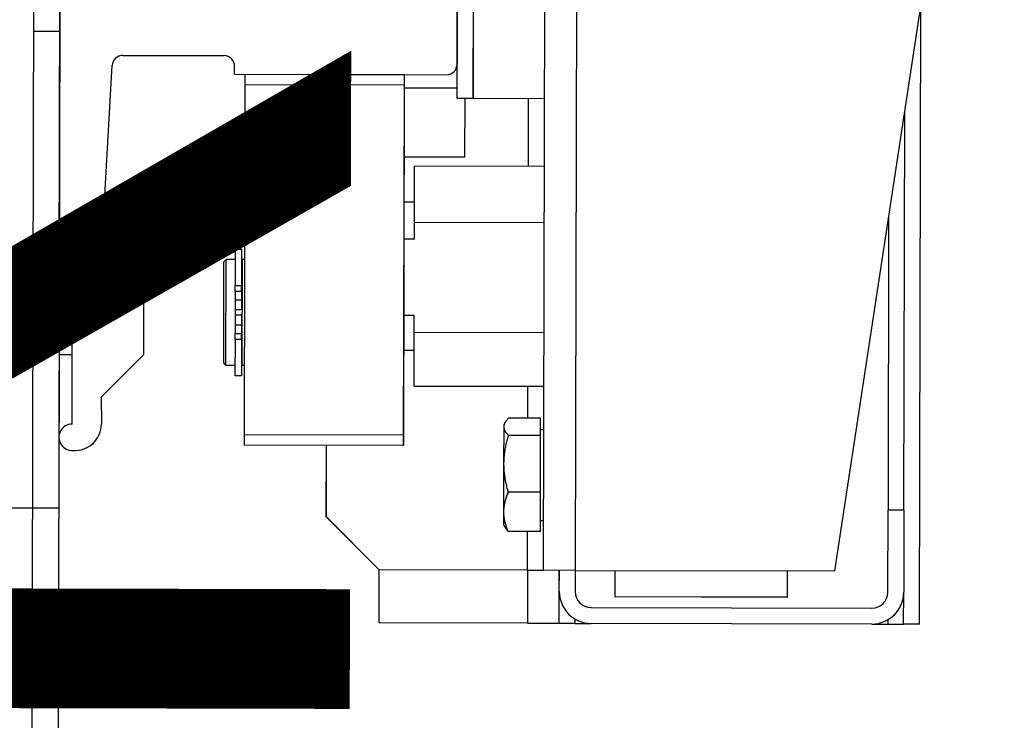
# Model space of a CAD drawing. Units: millimetres. Extents: x -11653 to 29276, y -31101 to 10490.
# Drawn here: x 141 to 159, y -28709 to -28695 of the extents above; entities that cross this region are included whole.
import ezdxf

# ---------------------------------------------------------------- set-up
doc = ezdxf.new("R2010")
doc.units = ezdxf.units.MM
doc.layers.get('0').update_dxf_attribs({"color": 8, "lineweight": 25})
for name, color, linetype, lineweight in [('podklady', 8, 'Continuous', 25), ('WAW_P-POŻ', 8, 'Continuous', 25), ('WAW_WYPOSAŻENIE', 8, 'Continuous', 25)]:
    doc.layers.add(name, color=color, linetype=linetype, lineweight=lineweight)
doc.styles.add('ARIAL', font='arial.ttf')

# ---------------------------------------------------------------- blocks, each defined once
blk = doc.blocks.new('A$C6CBD3BFB')
for p, q in [((-1460, 1725), (-1460, 1805)), ((-1300, 1730), (-1529, 1730)), ((-1370, 1725), (-1370, 1730)), ((-1300, 1725), (-1528, 1725)), ((-1280, 1725), (-1460, 1725)), ((-1431, 1725), (-1431, 1722.55)), ((-1419, 1725), (-1419, 1722.55)), ((-1415, 1725), (-1325, 1725)), ((-1415, 1721), (-1415, 1725)), ((-1444.1, 1722.5), (-1416, 1722.55)), ((-1416, 1722.55), (-1416, 1716.55)), ((-1439, 1717.05), (-1444.1, 1717)), ((-1439, 1717.05), (-1431, 1709.05)), ((-1416, 1716.55), (-1404, 1716.55)), ((-1411, 1717), (-1376.39, 1715.1)), ((-1374.5, 1713.11), (-1374.5, 1694)), ((-1408.9, 1709.05), (-1431, 1709.05)), ((-1432.5, 1694), (-1433, 1693.5)), ((-1433, 1693.5), (-1413, 1693.5)), ((-1433, 1691.8), (-1433, 1693.5)), ((-1413.5, 1694), (-1432.5, 1694)), ((-1413.5, 1694), (-1413, 1693.5)), ((-1413, 1691.8), (-1413, 1693.5)), ((-1434.95, 1690.6), (-1434.95, 1691.8)), ((-1428.09, 1691.8), (-1434.95, 1691.8)), ((-1428.09, 1690.6), (-1428.09, 1691.8)), ((-1428.09, 1691.8), (-1426.97, 1691.8)), ((-1426.97, 1690.6), (-1426.97, 1691.8)), ((-1425.35, 1691.8), (-1426.97, 1691.8)), ((-1425.35, 1690.6), (-1425.35, 1691.8)), ((-1423.5, 1691.8), (-1425.35, 1691.8)), ((-1423.5, 1690.6), (-1423.5, 1691.8)), ((-1422.5, 1691.8), (-1423.5, 1691.8)), ((-1420.65, 1691.8), (-1422.5, 1691.8)), ((-1422.5, 1690.6), (-1422.5, 1691.8)), ((-1420.65, 1690.6), (-1420.65, 1691.8)), ((-1419.03, 1691.8), (-1420.65, 1691.8)), ((-1419.03, 1690.6), (-1419.03, 1691.8)), ((-1419.03, 1691.8), (-1417.91, 1691.8)), ((-1417.91, 1690.6), (-1417.91, 1691.8)), ((-1411.05, 1691.8), (-1417.91, 1691.8)), ((-1411.05, 1690.6), (-1411.05, 1691.8)), ((-1378, 1692), (-1378, 1652)), ((-1378, 1692), (-1376.5, 1692)), ((-1448, 1660), (-1448, 1690)), ((-1448, 1690), (-1446, 1690)), ((-1446, 1690), (-1446, 1660)), ((-1446, 1690), (-1380, 1690)), ((-1428.09, 1690.6), (-1434.95, 1690.6)), ((-1413, 1690.5), (-1433, 1690.5)), ((-1433, 1690), (-1433, 1690.5)), ((-1432.5, 1690.5), (-1432.5, 1690.6)), ((-1428.09, 1690.6), (-1426.97, 1690.6)), ((-1425.35, 1690.6), (-1426.97, 1690.6)), ((-1423.5, 1690.6), (-1425.35, 1690.6)), ((-1420.65, 1690.6), (-1422.5, 1690.6)), ((-1419.03, 1690.6), (-1420.65, 1690.6)), ((-1419.03, 1690.6), (-1417.91, 1690.6)), ((-1411.05, 1690.6), (-1417.91, 1690.6)), ((-1413.5, 1690.5), (-1413.5, 1690.6)), ((-1413, 1690), (-1413, 1690.5)), ((-1380, 1660), (-1380, 1690)), ((-1380, 1690), (-1378, 1690)), ((-1378, 1690), (-1378, 1660)), ((-1471.5, 1664.5), (-1461.5, 1674.5)), ((-1461.5, 1674.5), (-1448, 1674.5)), ((-1481.5, 1664.5), (-1471.5, 1664.5)), ((-1481.5, 1636.5), (-1481.5, 1664.5)), ((-1471.5, 1636.5), (-1471.5, 1664.5)), ((-1380, 1660), (-1448, 1660)), ((-1439.08, 1660), (-1441.08, 1660)), ((-1430.08, 1658), (-1430.08, 1660)), ((-1423.45, 1658), (-1423.45, 1660)), ((-1409.03, 1658), (-1409.03, 1660)), ((-1402.08, 1658), (-1402.08, 1660)), ((-1393.5, 1660), (-1393.5, 1648.5)), ((-1380.5, 1660), (-1380.5, 1650)), ((-1378, 1660), (-1380, 1660)), ((-1436.78, 1658), (-1436.78, 1633.5)), ((-1436.78, 1658), (-1426.63, 1658)), ((-1426.63, 1658), (-1426.63, 1633.5)), ((-1426.63, 1658), (-1423.45, 1658)), ((-1409.03, 1658), (-1405.84, 1658)), ((-1405.84, 1658), (-1405.84, 1633.5)), ((-1405.84, 1658), (-1395.22, 1658)), ((-1395.22, 1658), (-1395.22, 1633.5)), ((-1393.5, 1648.5), (-1382.5, 1648.5)), ((-1382.5, 1650), (-1357.5, 1650)), ((-1382.5, 1647), (-1382.5, 1650)), ((-1364, 1650), (-1376, 1650)), ((-1357.5, 1647), (-1382.5, 1647)), ((-1382.5, 1633.5), (-1382.5, 1647)), ((-1463, 1641), (-1463.46, 1640.74)), ((-1463, 1641), (-1460.49, 1641)), ((-1460.49, 1641), (-1451.43, 1641)), ((-1451.43, 1641), (-1444.44, 1641)), ((-1444.44, 1641), (-1444, 1641)), ((-1444, 1641), (-1443.54, 1640.74)), ((-1464.21, 1634.1), (-1464.21, 1640.15)), ((-1456.78, 1634.1), (-1456.78, 1640.15)), ((-1446.08, 1634.1), (-1446.08, 1640.15)), ((-1442.79, 1634.1), (-1442.79, 1640.15)), ((-1471.5, 1636.5), (-1481.5, 1636.5)), ((-1481.5, 1636.5), (-1481.5, 1630.5)), ((-1471.5, 1636.5), (-1464.21, 1636.5)), ((-1471.5, 1636.5), (-1471.5, 1633.5)), ((-1442.79, 1636.5), (-1436.78, 1636.5)), ((-1395.22, 1636.5), (-1382.5, 1636.5)), ((-1471.5, 1633.5), (-1230, 1633.5)), ((-1471.5, 1627.5), (-1471.5, 1633.5)), ((-1464.21, 1634.1), (-1456.78, 1634.1)), ((-1462.1, 1634.1), (-1462.1, 1633.5)), ((-1456.78, 1634.1), (-1446.08, 1634.1)), ((-1446.08, 1634.1), (-1442.79, 1634.1)), ((-1444.9, 1634.1), (-1444.9, 1633.5)), ((-1481.5, 1630.5), (-1481.5, 1627.5)), ((-1481.5, 1630.5), (-1475.5, 1630.5)), ((-1475.5, 1630.5), (-1471.5, 1630.5)), ((-1481.5, 1627.5), (-1481.5, 1624.5)), ((-1481.5, 1627.5), (-1480.7, 1627.5)), ((-1471.5, 1627.5), (-1475.5, 1627.5)), ((-1261.5, 1627.5), (-1471.5, 1627.5)), ((-1471.5, 1627.5), (-1471.5, 1578.5)), ((-1481.5, 1571.5), (-1481.5, 1624.5)), ((-1478.5, 1624.5), (-1478.5, 1571.5)), ((-1476.5, 1587.5), (-1476.5, 1620)), ((-1471.5, 1620), (-1476.5, 1620)), ((-1471.5, 1587.5), (-1476.5, 1587.5)), ((-1471.5, 1578.5), (-1261.5, 1547)), ((-1481.5, 1571.5), (-1481.5, 1568.5)), ((-1481.5, 1568.5), (-1481.5, 1565.5)), ((-1480.7, 1568.5), (-1481.5, 1568.5)), ((-1475.5, 1568.5), (-1459.96, 1568.5)), ((-1459.96, 1568.5), (-1459.96, 1565.5)), ((-1404.83, 1568.5), (-1459.96, 1568.5)), ((-1481.5, 1565.5), (-1475.5, 1565.5)), ((-1481.5, 1562.5), (-1481.5, 1565.5)), ((-1459.96, 1565.5), (-1475.5, 1565.5)), ((-1459.96, 1565.5), (-1384.83, 1565.5)), ((-1481.5, 1562.5), (-1364.83, 1562.5))]:
    blk.add_line(p, q)
at = {"flags": 128}
for points in [[(-1464.21, 1640.15), (-1464.04, 1640.22), (-1463.87, 1640.29), (-1463.7, 1640.36), (-1463.54, 1640.42), (-1463.37, 1640.47), (-1463.21, 1640.53), (-1463.06, 1640.58), (-1462.9, 1640.63), (-1462.74, 1640.67), (-1462.59, 1640.72), (-1462.43, 1640.76), (-1462.28, 1640.79), (-1462.13, 1640.83), (-1461.98, 1640.86), (-1461.83, 1640.88), (-1461.68, 1640.91), (-1461.53, 1640.93), (-1461.38, 1640.95), (-1461.24, 1640.96), (-1461.09, 1640.98), (-1460.94, 1640.99), (-1460.79, 1640.99), (-1460.64, 1641), (-1460.49, 1641)], [(-1460.49, 1641), (-1460.35, 1641), (-1460.2, 1640.99), (-1460.05, 1640.99), (-1459.9, 1640.98), (-1459.75, 1640.96), (-1459.6, 1640.95), (-1459.46, 1640.93), (-1459.31, 1640.91), (-1459.16, 1640.88), (-1459.01, 1640.86), (-1458.86, 1640.83), (-1458.71, 1640.79), (-1458.55, 1640.76), (-1458.4, 1640.72), (-1458.25, 1640.67), (-1458.09, 1640.63), (-1457.93, 1640.58), (-1457.77, 1640.53), (-1457.61, 1640.47), (-1457.45, 1640.42), (-1457.29, 1640.36), (-1457.12, 1640.29), (-1456.95, 1640.22), (-1456.78, 1640.15)], [(-1456.78, 1640.15), (-1456.54, 1640.22), (-1456.29, 1640.29), (-1456.05, 1640.36), (-1455.82, 1640.42), (-1455.58, 1640.47), (-1455.35, 1640.53), (-1455.12, 1640.58), (-1454.9, 1640.63), (-1454.67, 1640.67), (-1454.45, 1640.72), (-1454.23, 1640.76), (-1454.01, 1640.79), (-1453.79, 1640.83), (-1453.57, 1640.86), (-1453.36, 1640.88), (-1453.14, 1640.91), (-1452.93, 1640.93), (-1452.71, 1640.95), (-1452.5, 1640.96), (-1452.29, 1640.98), (-1452.07, 1640.99), (-1451.86, 1640.99), (-1451.64, 1641), (-1451.43, 1641)], [(-1451.43, 1641), (-1451.22, 1641), (-1451, 1640.99), (-1450.79, 1640.99), (-1450.57, 1640.98), (-1450.36, 1640.96), (-1450.15, 1640.95), (-1449.93, 1640.93), (-1449.72, 1640.91), (-1449.5, 1640.88), (-1449.29, 1640.86), (-1449.07, 1640.83), (-1448.85, 1640.79), (-1448.63, 1640.76), (-1448.41, 1640.72), (-1448.19, 1640.67), (-1447.96, 1640.63), (-1447.74, 1640.58), (-1447.51, 1640.53), (-1447.28, 1640.47), (-1447.04, 1640.42), (-1446.81, 1640.36), (-1446.57, 1640.29), (-1446.32, 1640.22), (-1446.08, 1640.15)], [(-1446.08, 1640.15), (-1446, 1640.22), (-1445.93, 1640.29), (-1445.85, 1640.36), (-1445.78, 1640.42), (-1445.71, 1640.47), (-1445.64, 1640.53), (-1445.57, 1640.58), (-1445.5, 1640.63), (-1445.43, 1640.67), (-1445.36, 1640.72), (-1445.29, 1640.76), (-1445.23, 1640.79), (-1445.16, 1640.83), (-1445.09, 1640.86), (-1445.03, 1640.88), (-1444.96, 1640.91), (-1444.89, 1640.93), (-1444.83, 1640.95), (-1444.76, 1640.96), (-1444.7, 1640.98), (-1444.63, 1640.99), (-1444.57, 1640.99), (-1444.5, 1641), (-1444.44, 1641)], [(-1444.44, 1641), (-1444.37, 1641), (-1444.3, 1640.99), (-1444.24, 1640.99), (-1444.17, 1640.98), (-1444.11, 1640.96), (-1444.04, 1640.95), (-1443.98, 1640.93), (-1443.91, 1640.91), (-1443.84, 1640.88), (-1443.78, 1640.86), (-1443.71, 1640.83), (-1443.64, 1640.79), (-1443.58, 1640.76), (-1443.51, 1640.72), (-1443.44, 1640.67), (-1443.37, 1640.63), (-1443.3, 1640.58), (-1443.23, 1640.53), (-1443.16, 1640.47), (-1443.09, 1640.42), (-1443.02, 1640.36), (-1442.94, 1640.29), (-1442.87, 1640.22), (-1442.79, 1640.15)], [(-1463.46, 1640.74), (-1463.49, 1640.72), (-1463.52, 1640.7), (-1463.55, 1640.68), (-1463.58, 1640.66), (-1463.61, 1640.64), (-1463.64, 1640.62), (-1463.67, 1640.6), (-1463.7, 1640.58), (-1463.73, 1640.56), (-1463.76, 1640.54), (-1463.79, 1640.51), (-1463.82, 1640.49), (-1463.85, 1640.46), (-1463.88, 1640.44), (-1463.91, 1640.41), (-1463.95, 1640.39), (-1463.98, 1640.36), (-1464.01, 1640.33), (-1464.04, 1640.3), (-1464.07, 1640.27), (-1464.11, 1640.24), (-1464.14, 1640.21), (-1464.17, 1640.18), (-1464.21, 1640.15)]]:
    blk.add_lwpolyline(points, dxfattribs=at)
for centre, radius, start, end in [((-1446.6, 1722.5), 2.5, 0, 184.7508), ((-1444.1, 1722), 5, 176.6412, 270), ((-1411, 1721), 4, 180, 270), ((-1413.43, 1717.36), 9.46, 298.6009, 355.0942), ((-1376.5, 1713.11), 2, 0, 86.8636), ((-1376.5, 1694), 2, 270, 0), ((-1376, 1652), 2, 180, 270), ((-1475.5, 1624.5), 6, 90, 180), ((-1475.5, 1624.5), 3, 90, 180), ((-1475.5, 1571.5), 6, 180, 270), ((-1475.5, 1571.5), 3, 180, 270)]:
    blk.add_arc(centre, radius, start, end)
blk = doc.blocks.new('A$Cfabc05b8')
at = {"layer": 'WAW_WYPOSAŻENIE'}
for p, q in [((256.87, -2995.239), (256.925, -2971.089)), ((257.518, -2974.241), (257.47, -2995.241)), ((262.37, -2995.252), (265.568, -2974.259)), ((247.764, -2976.068), (247.723, -2994.068)), ((247.259, -2978.067), (247.207, -3000.967)), ((247.759, -2978.068), (247.708, -3000.868)), ((247.733, -2989.568), (247.754, -2980.568)), ((255.241, -2986.335), (255.246, -2983.835)), ((255.546, -2983.836), (255.541, -2986.336)), ((255.245, -2984.485), (255.242, -2985.685)), ((263.968, -2996.255), (263.995, -2984.589)), ((247.743, -2985.068), (247.243, -2985.067)), ((248.932, -2985.521), (250.842, -2985.525)), ((248.534, -2989.17), (248.732, -2985.71)), ((251.042, -2985.876), (251.042, -2985.726)), ((251.042, -2985.876), (255.042, -2985.885)), ((251.241, -2986.076), (251.242, -2985.876)), ((251.242, -2985.876), (254.242, -2985.883)), ((254.242, -2985.883), (254.241, -2986.083)), ((251.226, -2992.676), (251.241, -2986.076)), ((254.241, -2986.083), (251.241, -2986.076)), ((254.241, -2986.083), (254.226, -2992.883)), ((254.241, -2986.133), (255.241, -2986.135)), ((255.541, -2986.336), (255.241, -2986.335)), ((255.388, -2987.436), (255.391, -2986.336)), ((256.891, -2986.339), (255.541, -2986.336)), ((256.588, -2987.61), (256.591, -2986.338)), ((263.673, -2994.1), (263.69, -2986.588)), ((254.238, -2987.433), (255.388, -2987.436)), ((254.435, -2988.668), (254.438, -2987.605)), ((254.438, -2987.605), (256.888, -2987.611)), ((254.436, -2988.291), (254.236, -2988.291)), ((248.578, -2989.67), (248.581, -2988.47)), ((263.385, -2988.587), (263.373, -2994.1)), ((254.435, -2988.668), (256.885, -2988.674)), ((254.435, -2988.986), (254.435, -2988.668)), ((249.33, -2988.962), (249.325, -2991.172)), ((254.435, -2988.986), (254.235, -2988.986)), ((251.054, -2989.181), (251.053, -2989.867)), ((251.174, -2989.181), (251.054, -2989.181)), ((251.174, -2989.181), (251.173, -2989.867)), ((250.834, -2989.425), (250.829, -2991.325)), ((250.834, -2989.425), (250.884, -2989.376)), ((250.879, -2991.376), (250.884, -2989.376)), ((251.054, -2989.376), (250.884, -2989.376)), ((251.184, -2989.426), (251.174, -2989.426)), ((251.184, -2989.376), (251.179, -2991.376)), ((251.234, -2989.376), (251.184, -2989.376)), ((248.133, -2989.569), (247.733, -2989.568)), ((247.977, -2992.479), (247.978, -2989.669)), ((247.978, -2989.669), (248.578, -2989.67)), ((251.052, -2989.979), (251.053, -2989.867)), ((251.173, -2989.867), (251.053, -2989.867)), ((251.172, -2989.979), (251.173, -2989.867)), ((247.732, -2989.968), (247.977, -2989.969)), ((251.172, -2989.979), (251.052, -2989.979)), ((251.052, -2989.979), (251.052, -2990.141)), ((251.172, -2989.979), (251.172, -2990.141)), ((251.052, -2990.141), (251.051, -2990.326)), ((251.172, -2990.141), (251.052, -2990.141)), ((251.172, -2990.141), (251.171, -2990.326)), ((251.171, -2990.326), (251.051, -2990.326)), ((251.051, -2990.326), (251.051, -2990.426)), ((251.171, -2990.426), (251.051, -2990.426)), ((251.051, -2990.426), (251.051, -2990.611)), ((251.171, -2990.426), (251.171, -2990.611)), ((254.431, -2990.428), (254.231, -2990.428)), ((254.431, -2990.746), (254.431, -2990.428)), ((251.051, -2990.611), (251.05, -2990.773)), ((251.171, -2990.611), (251.051, -2990.611)), ((251.171, -2990.611), (251.17, -2990.774)), ((251.17, -2990.774), (251.05, -2990.773)), ((251.05, -2990.885), (251.05, -2990.773)), ((251.17, -2990.886), (251.17, -2990.774)), ((254.428, -2991.762), (254.431, -2990.746)), ((254.431, -2990.746), (256.881, -2990.752)), ((251.05, -2990.885), (251.049, -2991.571)), ((251.17, -2990.886), (251.05, -2990.885)), ((251.17, -2990.886), (251.169, -2991.571)), ((247.73, -2991.168), (247.975, -2991.169)), ((248.523, -2991.97), (249.325, -2991.172)), ((254.43, -2991.091), (254.23, -2991.091)), ((250.829, -2991.325), (250.879, -2991.376)), ((251.049, -2991.376), (250.879, -2991.376)), ((251.179, -2991.326), (251.169, -2991.326)), ((251.229, -2991.376), (251.179, -2991.376)), ((251.169, -2991.571), (251.049, -2991.571)), ((254.428, -2991.762), (256.878, -2991.767)), ((256.577, -2992.368), (256.578, -2991.767)), ((248.523, -2991.97), (248.527, -2992.48)), ((254.228, -2991.991), (254.227, -2992.191)), ((256.127, -2992.487), (256.153, -2992.442)), ((256.127, -2992.531), (256.127, -2992.487)), ((256.817, -2992.368), (256.212, -2992.367)), ((256.816, -2992.697), (256.817, -2992.368)), ((251.226, -2992.676), (254.226, -2992.683)), ((251.226, -2992.876), (251.226, -2992.676)), ((256.125, -2993.23), (256.127, -2992.531)), ((256.816, -2992.579), (256.876, -2992.579)), ((256.816, -2992.697), (256.211, -2992.695)), ((256.814, -2993.767), (256.816, -2992.697)), ((254.226, -2992.883), (251.226, -2992.876)), ((252.773, -2994.23), (252.776, -2992.88)), ((256.123, -2994.137), (256.125, -2993.23)), ((256.814, -2993.767), (256.209, -2993.766)), ((256.812, -2994.51), (256.814, -2993.767)), ((247.723, -2994.068), (239.723, -2994.05)), ((256.122, -2994.387), (256.123, -2994.137)), ((263.369, -2995.654), (263.373, -2994.1)), ((263.373, -2994.1), (263.673, -2994.1)), ((263.673, -2994.1), (263.669, -2995.655)), ((253.77, -2995.232), (252.773, -2994.23)), ((256.813, -2994.299), (256.873, -2994.299)), ((256.122, -2994.387), (256.149, -2994.433)), ((256.812, -2994.51), (256.207, -2994.508)), ((256.57, -2995.238), (256.572, -2994.509)), ((253.768, -2996.232), (253.77, -2995.232)), ((256.57, -2995.238), (253.77, -2995.232)), ((256.57, -2995.238), (256.568, -2996.238)), ((256.57, -2995.238), (256.87, -2995.239)), ((257.47, -2995.241), (256.87, -2995.239)), ((257.169, -2995.64), (257.17, -2995.24)), ((257.47, -2995.241), (257.469, -2995.641)), ((257.47, -2995.241), (262.37, -2995.252)), ((258.22, -2995.242), (258.219, -2995.742)), ((261.47, -2995.25), (261.469, -2995.75)), ((257.168, -2996.24), (257.169, -2995.64)), ((263.668, -2996.255), (263.669, -2995.655)), ((261.469, -2995.75), (258.219, -2995.742)), ((257.769, -2995.941), (263.069, -2995.953)), ((257.468, -2996.241), (257.468, -2996.16)), ((263.368, -2996.173), (263.368, -2996.254)), ((256.568, -2996.238), (253.768, -2996.232)), ((256.568, -2996.238), (257.168, -2996.24)), ((257.168, -2996.24), (257.468, -2996.241)), ((257.468, -2996.241), (257.768, -2996.241)), ((263.068, -2996.253), (257.768, -2996.241)), ((263.068, -2996.253), (263.368, -2996.254)), ((263.368, -2996.254), (263.668, -2996.255)), ((263.968, -2996.255), (263.668, -2996.255))]:
    blk.add_line(p, q, dxfattribs=at)
at = {"layer": 'WAW_WYPOSAŻENIE', "flags": 128}
for points in [[(256.127, -2992.531), (256.127, -2992.524), (256.127, -2992.518), (256.128, -2992.511), (256.129, -2992.505), (256.13, -2992.498), (256.132, -2992.492), (256.134, -2992.485), (256.136, -2992.479), (256.138, -2992.472), (256.141, -2992.465), (256.144, -2992.459), (256.148, -2992.452), (256.151, -2992.445), (256.155, -2992.438), (256.159, -2992.432), (256.164, -2992.425), (256.169, -2992.418), (256.174, -2992.411), (256.179, -2992.404), (256.185, -2992.397), (256.191, -2992.389), (256.198, -2992.382), (256.205, -2992.375), (256.212, -2992.367)], [(256.211, -2992.695), (256.204, -2992.688), (256.197, -2992.68), (256.191, -2992.673), (256.185, -2992.666), (256.179, -2992.658), (256.173, -2992.651), (256.168, -2992.644), (256.163, -2992.637), (256.159, -2992.63), (256.155, -2992.624), (256.151, -2992.617), (256.147, -2992.61), (256.144, -2992.603), (256.141, -2992.597), (256.138, -2992.59), (256.136, -2992.584), (256.134, -2992.577), (256.132, -2992.57), (256.13, -2992.564), (256.129, -2992.557), (256.128, -2992.551), (256.127, -2992.544), (256.127, -2992.538), (256.127, -2992.531)], [(256.125, -2993.23), (256.125, -2993.209), (256.126, -2993.188), (256.126, -2993.166), (256.127, -2993.145), (256.129, -2993.123), (256.13, -2993.102), (256.132, -2993.081), (256.135, -2993.059), (256.137, -2993.038), (256.14, -2993.016), (256.143, -2992.994), (256.146, -2992.973), (256.15, -2992.951), (256.154, -2992.929), (256.158, -2992.906), (256.163, -2992.884), (256.168, -2992.861), (256.173, -2992.838), (256.178, -2992.815), (256.184, -2992.792), (256.19, -2992.768), (256.197, -2992.744), (256.204, -2992.72), (256.211, -2992.695)], [(256.209, -2993.766), (256.201, -2993.741), (256.195, -2993.717), (256.188, -2993.693), (256.182, -2993.669), (256.177, -2993.646), (256.171, -2993.623), (256.166, -2993.6), (256.161, -2993.577), (256.157, -2993.555), (256.153, -2993.532), (256.149, -2993.51), (256.145, -2993.488), (256.142, -2993.467), (256.139, -2993.445), (256.136, -2993.423), (256.134, -2993.402), (256.132, -2993.38), (256.13, -2993.359), (256.128, -2993.337), (256.127, -2993.316), (256.126, -2993.295), (256.125, -2993.273), (256.125, -2993.252), (256.125, -2993.23)], [(256.123, -2994.137), (256.123, -2994.122), (256.124, -2994.107), (256.124, -2994.092), (256.125, -2994.078), (256.127, -2994.063), (256.128, -2994.048), (256.13, -2994.033), (256.132, -2994.018), (256.135, -2994.003), (256.138, -2993.988), (256.141, -2993.973), (256.144, -2993.958), (256.148, -2993.943), (256.152, -2993.928), (256.156, -2993.912), (256.161, -2993.897), (256.165, -2993.881), (256.171, -2993.865), (256.176, -2993.849), (256.182, -2993.833), (256.188, -2993.816), (256.195, -2993.8), (256.201, -2993.783), (256.209, -2993.766)], [(256.207, -2994.508), (256.2, -2994.491), (256.193, -2994.474), (256.187, -2994.458), (256.18, -2994.441), (256.175, -2994.425), (256.169, -2994.409), (256.164, -2994.393), (256.159, -2994.377), (256.155, -2994.362), (256.151, -2994.346), (256.147, -2994.331), (256.143, -2994.316), (256.14, -2994.301), (256.137, -2994.286), (256.134, -2994.271), (256.132, -2994.256), (256.13, -2994.241), (256.128, -2994.226), (256.126, -2994.211), (256.125, -2994.196), (256.124, -2994.181), (256.123, -2994.167), (256.123, -2994.152), (256.123, -2994.137)], [(256.149, -2994.433), (256.15, -2994.436), (256.152, -2994.439), (256.154, -2994.442), (256.156, -2994.445), (256.158, -2994.448), (256.16, -2994.451), (256.162, -2994.454), (256.164, -2994.457), (256.166, -2994.46), (256.169, -2994.463), (256.171, -2994.466), (256.173, -2994.47), (256.176, -2994.473), (256.178, -2994.476), (256.181, -2994.479), (256.183, -2994.482), (256.186, -2994.485), (256.189, -2994.489), (256.192, -2994.492), (256.195, -2994.495), (256.198, -2994.498), (256.201, -2994.502), (256.204, -2994.505), (256.207, -2994.508)]]:
    blk.add_lwpolyline(points, dxfattribs=at)
at = {"layer": 'WAW_WYPOSAŻENIE'}
for centre, radius, start, end in [((248.931, -2985.721), 0.2, 89.8703, 176.7339), ((250.842, -2985.725), 0.2, 359.8703, 89.8703), ((255.042, -2985.685), 0.2, 269.8703, 359.8703), ((248.498, -2989.413), 0.946, 28.4712, 84.9645), ((248.134, -2989.169), 0.4, 269.8703, 359.8703), ((247.976, -2992.729), 0.25, 89.8703, 274.6211), ((248.027, -2992.479), 0.5, 266.5115, 359.8703), ((257.769, -2995.641), 0.6, 179.8703, 269.8703), ((257.769, -2995.641), 0.3, 179.8703, 269.8703), ((263.069, -2995.653), 0.6, 269.8703, 359.8703), ((263.069, -2995.653), 0.3, 269.8703, 359.8703)]:
    blk.add_arc(centre, radius, start, end, dxfattribs=at)
at = {"layer": 'WAW_WYPOSAŻENIE', "xscale": 0.1, "yscale": 0.1, "zscale": 0.1, "rotation": 89.87030042705773}
blk.add_blockref('A$C6CBD3BFB', (420.553, -2848.459), dxfattribs=at)
at = {"layer": 'WAW_P-POŻ', "insert": (235.282, -2968.04), "char_height": 18, "width": 30, "attachment_point": 2, "rotation": 89.8703, "style": 'ARIAL'}
blk.add_mtext('REI60', dxfattribs=at)

msp = doc.modelspace()

# ---------------------------------------------------------------- block references
at = {"layer": 'podklady'}
msp.add_blockref('A$Cfabc05b8', (-106.438, -25710.624), dxfattribs=at)

doc.saveas('drawing.dxf')
